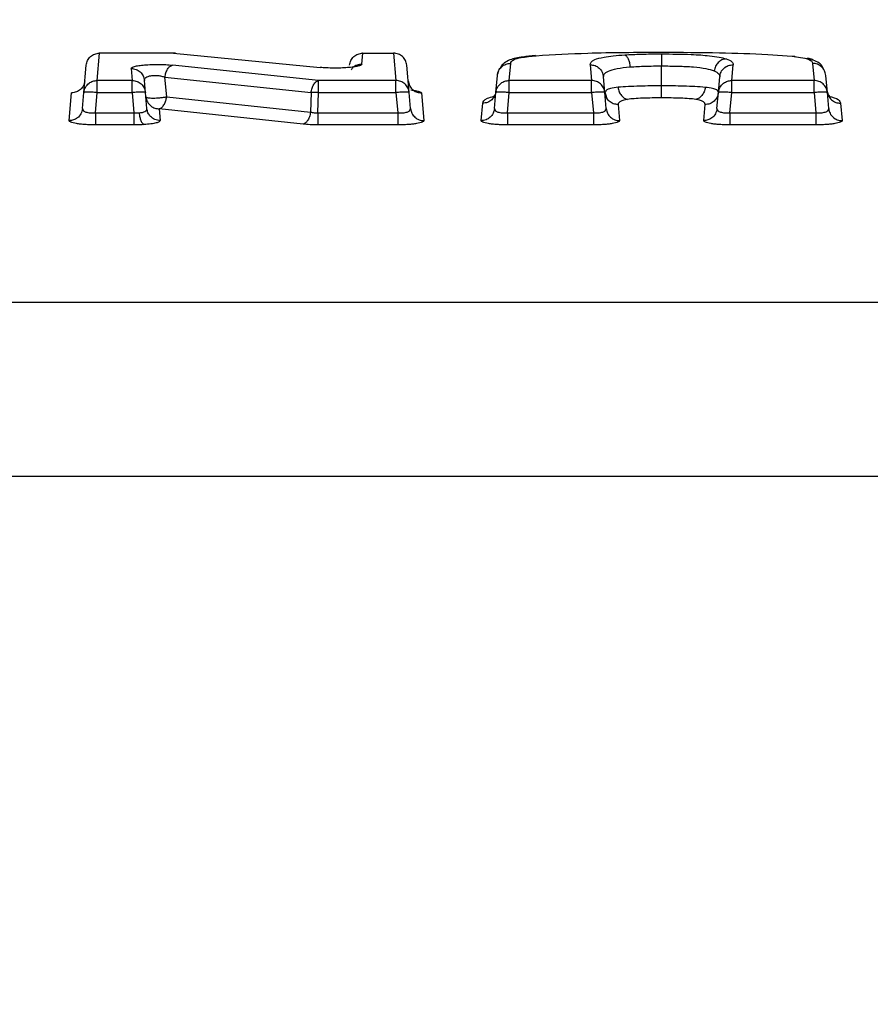
# Model space of a CAD drawing. Units: inches. Extents: x 0.4 to 10.6, y 0.4 to 8.1.
# Drawn here: x 3.8 to 3.9, y 3.1 to 3.1 of the extents above; entities that cross this region are included whole.
import ezdxf

# ---------------------------------------------------------------- set-up
doc = ezdxf.new("R2010")
doc.units = ezdxf.units.IN
doc.header["$MEASUREMENT"] = 0
doc.styles.add('SLDTEXTSTYLE0', font='TXT', dxfattribs={"width": 0.75})
doc.dimstyles.new('SLDDIMSTYLE0', dxfattribs={"dimtxt": 0.125, "dimasz": 0.13, "dimexe": 0, "dimexo": 0.0625, "dimgap": 0.03125, "dimtad": 0, "dimtih": 1, "dimtoh": 1, "dimdec": 1, "dimlfac": 25, "dimrnd": 1e-09, "dimzin": 12, "dimdsep": 46, "dimtxsty": 'SLDTEXTSTYLE0', "dimsah": 1, "dimcen": 0.09, "dimadec": 0, "dimazin": 3, "dimtfac": 1, "dimtdec": 1, "dimtmove": 0, "dimatfit": 0, "dimfxl": 0, "dimfrac": 2, "dimtolj": 1, "dimtzin": 12, "dimarcsym": 0})
doc.dimstyles.new('SLDDIMSTYLE1', dxfattribs={"dimtxt": 0.125, "dimasz": 0.13, "dimexe": 0, "dimexo": 0.0625, "dimgap": 0.03125, "dimtad": 0, "dimtih": 1, "dimtoh": 1, "dimdec": 1, "dimlfac": 25, "dimrnd": 1e-09, "dimzin": 12, "dimdsep": 46, "dimtxsty": 'SLDTEXTSTYLE0', "dimsah": 1, "dimcen": 0.09, "dimadec": 0, "dimazin": 3, "dimtfac": 1, "dimtdec": 1, "dimtofl": 0, "dimtmove": 0, "dimatfit": 3, "dimfxl": 0, "dimfrac": 2, "dimtolj": 1, "dimtzin": 12, "dimarcsym": 0})

# ---------------------------------------------------------------- blocks, each defined once
blk = doc.blocks.new('_D_9')
at = {"color": 7, "linetype": 'Continuous', "lineweight": 18}
for p, q in [((3.143707500931125, 3.425218379990588), (3.143707500931125, 2.195457708569472)), ((3.696977579671282, 2.463166568966953), (3.696977579671282, 2.195457708569472)), ((3.143707500931125, 2.320457708569472), (2.893707500931125, 2.320457708569472)), ((3.696977579671282, 2.320457708569472), (3.946977579671282, 2.320457708569472))]:
    blk.add_line(p, q, dxfattribs=at)
for points in [[(3.143707500931125, 2.320457708569472), (3.013707500931125, 2.340457708569472), (3.013707500931125, 2.300457708569472)], [(3.696977579671282, 2.320457708569472), (3.826977579671282, 2.300457708569472), (3.826977579671282, 2.340457708569472)]]:
    blk.add_solid(points, dxfattribs=at)
at = {"color": 7, "linetype": 'Continuous', "lineweight": 18, "insert": (3.25871059082061, 2.382372436807643), "char_height": 0.125, "attachment_point": 1, "style": 'SLDTEXTSTYLE0'}
blk.add_mtext('13.8', dxfattribs=at)
blk = doc.blocks.new('_D_10')
at = {"color": 7, "linetype": 'Continuous', "lineweight": 18}
for p, q in [((3.490546146600413, 3.714293183140179), (4.770332076934702, 3.714293183140179)), ((4.645332076934702, 3.714293183140179), (4.645332076934702, 3.264263589666664)), ((4.645332076934702, 2.615796490226795), (4.645332076934702, 3.065826083700332)), ((3.967450020616164, 2.615796490226795), (4.770332076934702, 2.615796490226795))]:
    blk.add_line(p, q, dxfattribs=at)
for points in [[(4.645332076934702, 3.714293183140179), (4.625332076934702, 3.584293183140179), (4.665332076934702, 3.584293183140179)], [(4.645332076934702, 2.615796490226795), (4.665332076934702, 2.745796490226795), (4.625332076934702, 2.745796490226795)]]:
    blk.add_solid(points, dxfattribs=at)
at = {"color": 7, "linetype": 'Continuous', "lineweight": 18, "insert": (4.483700127454109, 3.226959564921659), "char_height": 0.125, "attachment_point": 1, "style": 'SLDTEXTSTYLE0'}
blk.add_mtext('27.5', dxfattribs=at)

msp = doc.modelspace()

# ---------------------------------------------------------------- linework, layer by layer
at = {"color": 7, "linetype": 'Continuous', "lineweight": 25}
for p, q in [((3.820286272159472, 3.128125708714685), (3.820427424085456, 3.129740521858291)), ((3.824784078185625, 3.129748453256844), (3.82042544924003, 3.129748453259356)), ((3.824782103362621, 3.129740521843059), (3.820427424085456, 3.129740521858291)), ((3.824782103362621, 3.129740521843059), (3.833435164992542, 3.128899039634745)), ((3.824900559169695, 3.129736594656673), (3.824880349568971, 3.129739650763435)), ((3.835897358001991, 3.129088397265308), (3.835954360768921, 3.129740522575152)), ((3.835954360665438, 3.129740522989093), (3.837760277907504, 3.129740522988052)), ((3.837760277907504, 3.12974052183557), (3.837901429831913, 3.12812570871189)), ((3.859839850967346, 3.129669217542323), (3.861265763203567, 3.129559573406095)), ((3.861265763203567, 3.129559573406095), (3.86201082385396, 3.12944741442377)), ((3.86201082385396, 3.12944741442377), (3.862155048902779, 3.129409396589795)), ((3.862010823851773, 3.129447414324336), (3.862172672236441, 3.129420098487865)), ((3.819501866884322, 3.127416304307072), (3.819643018806678, 3.129029678162232)), ((3.833338704474433, 3.128125708706968), (3.824724920765771, 3.129033243123517)), ((3.838685835111032, 3.127416304297696), (3.838544683188814, 3.129029678151293)), ((3.844582159669708, 3.128125708700322), (3.844670767183094, 3.129139400716969)), ((3.849357559649236, 3.129059431237564), (3.849439176979944, 3.128125708702304)), ((3.853570138398454, 3.127810445546482), (3.853570138398842, 3.128984689831522)), ((3.857701099813015, 3.128125708692567), (3.857782716838212, 3.12905942778702)), ((3.862469482498054, 3.12913896385361), (3.862558117134275, 3.128125708694682)), ((3.822290818485456, 3.128834309149926), (3.822352757805141, 3.128125707949956)), ((3.824384724293144, 3.12716695090399), (3.824283580552983, 3.128323029606353)), ((3.824283580552983, 3.128323029606353), (3.832897363935603, 3.127416300966992)), ((3.843797754384642, 3.127416304193727), (3.84388636190046, 3.128429092733947)), ((3.843926371368377, 3.12857104526105), (3.843896298420646, 3.12850043768383)), ((3.850223582258458, 3.127416304286619), (3.850141965239245, 3.128349191085016)), ((3.856916694528829, 3.127416304185777), (3.85699831048592, 3.128349178844078)), ((3.86334252242031, 3.127416304182651), (3.8632539525406, 3.128428662540184)), ((3.822352757741029, 3.128125707842759), (3.820286272159472, 3.128125707843981)), ((3.823137163016134, 3.127416304302384), (3.82307522374735, 3.12812427338418)), ((3.837901429835516, 3.128125708604706), (3.833338704474433, 3.128125708607405)), ((3.838625272633577, 3.128108536597467), (3.838667631968685, 3.127970171429589)), ((3.849439176983548, 3.128125708594768), (3.844582159669708, 3.128125708597641)), ((3.862558117136304, 3.128125708587146), (3.857701099813015, 3.128125708590018)), ((3.818634604494905, 3.125759867101037), (3.818778024038212, 3.127397696885926)), ((3.819419009763313, 3.126469243080278), (3.819501866884322, 3.127416304307072)), ((3.820181587923251, 3.126219758012621), (3.820286272160088, 3.127416304314943)), ((3.820286272159472, 3.127416304314996), (3.822352757740987, 3.127416304314996)), ((3.822352757740987, 3.127416304314996), (3.822457441978369, 3.126219758012619)), ((3.823220020118404, 3.126469243289777), (3.823137163016134, 3.127416304302384)), ((3.824384724293144, 3.12716695090399), (3.832866291064792, 3.126263210111865)), ((3.832897363935603, 3.127416300966992), (3.832866291064792, 3.126263210111865)), ((3.83330646058901, 3.126219758012629), (3.833338704473555, 3.127416304313401)), ((3.833338704472858, 3.12741630431342), (3.837901429834786, 3.12741630431342)), ((3.837901429834786, 3.12741630431342), (3.838006114071283, 3.126219758012619)), ((3.838768692202885, 3.126469243404169), (3.838685835111034, 3.12741630429768)), ((3.839409677956322, 3.127397696884814), (3.839553097472858, 3.125759867310666)), ((3.843714897273561, 3.126469243080416), (3.843797754384642, 3.127416304193727)), ((3.844477475433488, 3.126219758012621), (3.844582159669082, 3.12741630430074)), ((3.844582159668133, 3.127416304300821), (3.84943917698337, 3.127416304300821)), ((3.84943917698337, 3.127416304300821), (3.849543861219314, 3.126219758012619)), ((3.850306439349341, 3.126469243404175), (3.850223582258459, 3.127416304286612)), ((3.850226529859582, 3.127463080482447), (3.850311961922332, 3.127119161818189)), ((3.856833837418431, 3.126469243080278), (3.856916694528829, 3.127416304185777)), ((3.856902126178815, 3.127319285458745), (3.856917771276318, 3.127439357260415)), ((3.857596415576795, 3.126219758012618), (3.857701099811705, 3.127416304292914)), ((3.85770109981144, 3.127416304292938), (3.862558117136126, 3.127416304292938)), ((3.862558117136126, 3.127416304292938), (3.86266280137207, 3.126219758012619)), ((3.863425379502097, 3.126469243404175), (3.86334252242031, 3.127416304182654)), ((3.842930492016165, 3.125759867101004), (3.843020429447661, 3.126786060257692)), ((3.851008023197267, 3.126705675259604), (3.851090844620889, 3.125759867310681)), ((3.856049432157898, 3.125759867101003), (3.856132253603566, 3.126705675295491)), ((3.864119847357897, 3.12678606025767), (3.864209784768921, 3.125759867310652)), ((3.820181587923251, 3.126219758012612), (3.822457441978369, 3.126219758012612)), ((3.823943383833487, 3.126456952442073), (3.824004425383094, 3.125759867310681)), ((3.832424950590968, 3.125554018386554), (3.823943383833487, 3.126456952442073)), ((3.833306460589393, 3.126219758012612), (3.838006114071283, 3.126219758012612)), ((3.844477475433488, 3.126219758012612), (3.849543861219314, 3.126219758012612)), ((3.857596415576795, 3.126219758012612), (3.86266280137207, 3.126219758012612)), ((3.822457441978369, 3.125510605292671), (3.820181587923251, 3.125510605292671)), ((3.838006114071283, 3.125510605292672), (3.833306460589393, 3.125510605292672)), ((3.849543861219314, 3.125510605292673), (3.844477475433488, 3.125510605292672)), ((3.86266280137207, 3.125510605292674), (3.857596415576795, 3.125510605292674)), ((3.593753346411283, 3.11505060386153), (3.989364149302779, 3.115050603861558)), ((3.59509613811837, 3.10478546134815), (3.988021357595693, 3.104785461348152))]:
    msp.add_line(p, q, dxfattribs=at)
at = {"color": 1, "linetype": 'Continuous', "lineweight": 25}
for p, q in [((3.846078439227214, 3.129580388405006), (3.846180005152396, 3.129590888064729)), ((3.862155062784669, 3.129409397456717), (3.862389279149679, 3.129375079432307))]:
    msp.add_line(p, q, dxfattribs=at)
at = {"color": 7, "linetype": 'Continuous', "lineweight": 25}
msp.add_arc((3.833118034249702, 3.119744837732752), 0.007674639720906973, 88.35233760105312, 91.64766239848916, dxfattribs=at)
for points, knots in [([(3.81964301881459, 3.129029678256717), (3.819661924015189, 3.12912491098592), (3.819699735776226, 3.129315383294346), (3.81988419922835, 3.129548408845134), (3.820134930546277, 3.129709777686352), (3.820329927606636, 3.12973027388868), (3.820427424016168, 3.129740521766942)], [0, 0, 0, 0, 0.2499874594450451, 0.4999929003090517, 0.7500018878676254, 1, 1, 1, 1]), ([(3.820427424035096, 3.129742700138021), (3.820421753968675, 3.12974446111388), (3.820410604935574, 3.129747923714966), (3.820406247502453, 3.129748626067749), (3.820410653554041, 3.129746469513338), (3.82042187328485, 3.129742490369328), (3.820427424017711, 3.12974052176903)], [0, 0, 0, 0, 0.2614303868622049, 0.5140497165633425, 0.7595860139052741, 1, 1, 1, 1]), ([(3.82485806719788, 3.129743020315653), (3.824850286494492, 3.129744407845363), (3.824820239711291, 3.129749766076143), (3.824798335456308, 3.129744456449666), (3.824782103372947, 3.129740521766671)], [0, 0, 0, 0, 0.2589529579761707, 1, 1, 1, 1]), ([(3.835169955492169, 3.129029679385273), (3.835188860683994, 3.129124907133774), (3.835226672157059, 3.129315368118284), (3.835411138390521, 3.129548383266795), (3.835661869734105, 3.129709752783588), (3.835856865634293, 3.12973026645219), (3.835954360775321, 3.129740522990976)], [0, 0, 0, 0, 0.2499927969783568, 0.4999999998141199, 0.7500072027938144, 0.9999999999999999, 0.9999999999999999, 0.9999999999999999, 0.9999999999999999]), ([(3.835954360674182, 3.129742700125549), (3.835948690609536, 3.129744461102027), (3.835937541579876, 3.129747923704345), (3.835933184150202, 3.129748626060232), (3.835937590203989, 3.129746469509476), (3.835948809934928, 3.129742490368311), (3.835954360667897, 3.129740521769405)], [0, 0, 0, 0, 0.2614303825745912, 0.5140497103798429, 0.7595860089299906, 1, 1, 1, 1]), ([(3.838544683189931, 3.129029678153931), (3.838525777998376, 3.129124905902316), (3.838487966525861, 3.129315366886541), (3.838303500293025, 3.129548382034678), (3.838052768950162, 3.129709751551475), (3.837857773050311, 3.129730265219862), (3.837760277909383, 3.129740521758548)], [0, 0, 0, 0, 0.2499927972082499, 0.5000000001367305, 0.7500072027772089, 0.9999999999999999, 0.9999999999999999, 0.9999999999999999, 0.9999999999999999]), ([(3.84612354531333, 3.129597125101431), (3.845870885447396, 3.129570539437434), (3.845299371227354, 3.129510402917663), (3.844685168362481, 3.129393017499013), (3.844313354198195, 3.129182743687909), (3.844093896310435, 3.12898798087136), (3.844053548381162, 3.12887519069085), (3.844041149061599, 3.128840529147691)], [0, 0, 0, 0, 0.2660062388821084, 0.6017035890468496, 0.8033623972133972, 0.9395713108636092, 1, 1, 1, 1]), ([(3.844670767183094, 3.129139400716969), (3.844688052929194, 3.129217635893581), (3.844714938411459, 3.129339319414855), (3.845301700022155, 3.129498683983), (3.845860846151008, 3.129557383104762), (3.846180006740574, 3.129590888561282)], [0, 0, 0, 0, 0.4359327337174975, 0.6780304253724024, 1, 1, 1, 1]), ([(3.846180006740574, 3.129590888561282), (3.847179741706202, 3.129649578677159), (3.849537537507294, 3.129787994670936), (3.852097542519345, 3.129791460900646), (3.853572073326401, 3.129793457405524)], [0, 0, 0, 0, 0.4240125311806379, 1, 1, 1, 1]), ([(3.849357559649236, 3.129059431237564), (3.849384197409971, 3.129162243699207), (3.849425584744709, 3.129321984369887), (3.850062293586789, 3.129495251920277), (3.850702519199523, 3.129588416530529), (3.851163355580058, 3.129622700615441), (3.851396776942149, 3.129640066079923)], [0, 0, 0, 0, 0.4348333694284408, 0.6756046198631896, 0.8356882948356865, 1, 1, 1, 1]), ([(3.851396776942149, 3.129640066079923), (3.851712983929602, 3.129655969069488), (3.852414945215026, 3.129691272789647), (3.85316045866933, 3.129693996515743), (3.8535701465327, 3.129695493306335)], [0, 0, 0, 0, 0.4504621465860293, 0.9999999999999999, 0.9999999999999999, 0.9999999999999999, 0.9999999999999999]), ([(3.85139677694202, 3.129640064729782), (3.851432774434278, 3.129619864895696), (3.851504770788944, 3.12957946445867), (3.851599898860843, 3.12941378473571), (3.851674575336169, 3.129192450750504), (3.851697101159288, 3.129017418452899), (3.851708363797965, 3.128929904424484)], [0, 0, 0, 0, 0.2499959897069826, 0.5000014948698555, 0.7500068045492434, 1, 1, 1, 1]), ([(3.85357014653585, 3.129695493214198), (3.853570145601137, 3.129674507885782), (3.853570143731681, 3.129632536523229), (3.853570141255943, 3.129466363090229), (3.853570139303044, 3.129245689032242), (3.853570138700239, 3.129071688590945), (3.853570138398842, 3.128984689833096)], [0, 0, 0, 0, 0.2499957962727459, 0.4999999997294206, 0.7500042032966432, 1, 1, 1, 1]), ([(3.8535701465327, 3.129695493306335), (3.85416236849552, 3.129691212736291), (3.855157164386736, 3.129684022368897), (3.856307678988639, 3.129603863835041), (3.856995790425284, 3.129510242937759), (3.857249129946292, 3.129441602274359), (3.857377267483881, 3.129406884258191)], [0, 0, 0, 0, 0.3853996397513039, 0.6473822353272446, 0.8216481506900611, 1, 1, 1, 1]), ([(3.853572073326401, 3.129793457405524), (3.854716301655658, 3.129790878239119), (3.856843349478911, 3.129786083732508), (3.858892858772442, 3.129706151069765), (3.859839850967346, 3.129669217542323)], [0, 0, 0, 0, 0.5379419854824428, 1, 1, 1, 1]), ([(3.862391642973729, 3.129381272248365), (3.862367950914027, 3.129388441760035), (3.862332748340981, 3.129399094496077), (3.862287224642461, 3.129411358714118), (3.862236255810493, 3.129424413441945), (3.862200862004333, 3.129432449933237), (3.862175974745716, 3.129438100815662)], [0, 0, 0, 0, 0.3523869768799677, 0.5235901162801746, 0.6650109928793329, 0.9999999999999999, 0.9999999999999999, 0.9999999999999999, 0.9999999999999999]), ([(3.822290818485456, 3.128834309149926), (3.822299948291348, 3.128855901868819), (3.822317819052737, 3.128898167644418), (3.822476540633404, 3.128957958763346), (3.822727838986752, 3.129009701900446), (3.823075974993791, 3.129048874000619), (3.823483104833079, 3.129073078230362), (3.823918252548117, 3.129077793398663), (3.824350376924428, 3.129065903671115), (3.824598984332383, 3.129044224889663), (3.824724920765771, 3.129033243123517)], [0, 0, 0, 0, 0.1262961871880763, 0.2472132542909878, 0.3728794251099902, 0.4978961962254045, 0.6239868478405458, 0.7498917580701099, 0.8733032928963887, 0.9999999999999999, 0.9999999999999999, 0.9999999999999999, 0.9999999999999999]), ([(3.824283580553173, 3.128323029606324), (3.824299162726991, 3.128411050364766), (3.824330327643918, 3.128587095097464), (3.82443597928967, 3.128809232373375), (3.824571166083875, 3.128974656084516), (3.824673670545277, 3.129013714207212), (3.824724921839787, 3.129033242911835)], [0, 0, 0, 0, 0.2499954332564484, 0.5000000000206173, 0.7500045665995831, 1, 1, 1, 1]), ([(3.835897358001991, 3.129088397265308), (3.835884968498856, 3.129067622089367), (3.835860194029387, 3.129026079344963), (3.835677627211319, 3.128968585976446), (3.835409695717678, 3.12891940956185), (3.835057740637592, 3.12888327978219), (3.83465579802456, 3.128861285862049), (3.834229964254929, 3.128856981865643), (3.833805543506842, 3.128867813296075), (3.833558773702373, 3.12888861827582), (3.833435164992542, 3.128899039634745)], [0, 0, 0, 0, 0.125093668231833, 0.2501415295280777, 0.3749477808735991, 0.5001123521778487, 0.6249420339232566, 0.7499839522159758, 0.8747652243348117, 1, 1, 1, 1]), ([(3.843886361899472, 3.12842909273748), (3.843905262456051, 3.128524257692249), (3.843943064658545, 3.128714593086618), (3.844127529026727, 3.128947442646099), (3.844378265900754, 3.129108683846729), (3.84457326863094, 3.129129161895755), (3.844670767186524, 3.12913940062523)], [0, 0, 0, 0, 0.2499927958345199, 0.4999999999993291, 0.7500072037676665, 1, 1, 1, 1]), ([(3.84935755965396, 3.129059431135457), (3.84945505840315, 3.129049194420372), (3.849650061521063, 3.129028720400189), (3.849900798707377, 3.128867496137152), (3.850085262966754, 3.128634669068796), (3.850123064636291, 3.128444350964915), (3.850141964926401, 3.128349194655143)], [0, 0, 0, 0, 0.2499927956424853, 0.500000000112632, 0.7500072042236142, 1, 1, 1, 1]), ([(3.850141964926401, 3.128349194655143), (3.850147564382406, 3.128404461684667), (3.850158521505424, 3.128512609269126), (3.850388385779292, 3.128680468710895), (3.850888470471805, 3.128842046617702), (3.851435323295016, 3.128900646229469), (3.851708354632906, 3.128929903700075)], [0, 0, 0, 0, 0.2653528212684909, 0.5192474952338011, 0.7599710671710393, 1, 1, 1, 1]), ([(3.851708363694831, 3.128929904417991), (3.852003278996893, 3.128947252511795), (3.852606605272235, 3.128982742568585), (3.853244206568412, 3.128984031135983), (3.853570138397267, 3.12898468983152)], [0, 0, 0, 0, 0.488815611245885, 1, 1, 1, 1]), ([(3.853570138398842, 3.128984689833096), (3.85389629862342, 3.128983138065831), (3.854534155293504, 3.128980103345392), (3.855442313452778, 3.128939426977137), (3.856227810767053, 3.128844376591137), (3.856520521301127, 3.128746191772926), (3.856666872654921, 3.128697100676452)], [0, 0, 0, 0, 0.264888395761427, 0.5180301500044986, 0.7590215184502149, 1, 1, 1, 1]), ([(3.857377267483909, 3.129406886130868), (3.857292067066918, 3.129391827248081), (3.857121664621627, 3.129361709197712), (3.85689961096954, 3.129198376927687), (3.856730896447752, 3.128971281034455), (3.856688213387776, 3.128788491852622), (3.856666872655142, 3.128697100676355)], [0, 0, 0, 0, 0.2500060729862275, 0.5000168740834536, 0.7500177771310412, 1, 1, 1, 1]), ([(3.856998310485456, 3.128349178844119), (3.85701720932164, 3.128444337427277), (3.857055008075797, 3.128634660040561), (3.857239472070841, 3.128867491970363), (3.857490211374181, 3.129028718489016), (3.857685216901008, 3.129049191492593), (3.857782716838212, 3.129059427697667)], [0, 0, 0, 0, 0.2499929353962473, 0.5000001806223976, 0.7500073367940117, 0.9999999999999999, 0.9999999999999999, 0.9999999999999999, 0.9999999999999999]), ([(3.857377267483881, 3.129406884258191), (3.85751077743332, 3.129350037275028), (3.857773590437315, 3.1292381345556), (3.857779707342714, 3.12911835761288), (3.857782716838212, 3.12905942778702)], [0, 0, 0, 0, 0.5080035896583371, 1, 1, 1, 1]), ([(3.862155048902779, 3.129409396589795), (3.86225123818572, 3.129366474045052), (3.862447101795819, 3.129279073824249), (3.86246193429136, 3.129186217912366), (3.862469482498054, 3.12913896385361)], [0, 0, 0, 0, 0.4911033902228891, 0.9999999999999999, 0.9999999999999999, 0.9999999999999999, 0.9999999999999999]), ([(3.863130777012228, 3.128765115536846), (3.863099233566536, 3.128843016363911), (3.863032762494749, 3.129007175711578), (3.862793988179033, 3.129215073765639), (3.862536741014674, 3.129322016970632), (3.862403561468786, 3.12937738258569)], [0, 0, 0, 0, 0.3034076922282898, 0.6393668810677038, 1, 1, 1, 1]), ([(3.863253882217767, 3.128428656423349), (3.863235024627736, 3.128523856398451), (3.863197308358744, 3.12871426184597), (3.8630128625413, 3.128947163482271), (3.862762076359533, 3.12910838294724), (3.86256701191107, 3.129128770347141), (3.862469482502779, 3.12913896375278)], [0, 0, 0, 0, 0.2499927820990396, 0.5000000000121884, 0.7500072179799868, 1, 1, 1, 1]), ([(3.822290818490181, 3.128834309044119), (3.822388318789893, 3.128824079366479), (3.822583325009496, 3.128803619421535), (3.822834064708837, 3.128642443349824), (3.823018528125054, 3.128409677815006), (3.823056325589324, 3.128219406139864), (3.823075223776794, 3.128124273044119)], [0, 0, 0, 0, 0.2499927948582972, 0.4999999999728265, 0.7500072050164157, 1, 1, 1, 1]), ([(3.823075223747838, 3.128124273384223), (3.823078054311518, 3.128158225856644), (3.823083203073193, 3.128219985000246), (3.82315956389869, 3.128304938252045), (3.823279336036106, 3.128370558653359), (3.823450900640322, 3.128416628481679), (3.823654049565517, 3.128435310512891), (3.8238721644232, 3.128425225794341), (3.824092084206937, 3.12838763491923), (3.824217425347972, 3.12834534845374), (3.824283580553177, 3.128323029606323)], [0, 0, 0, 0, 0.1434751023757723, 0.2609795051527061, 0.3904108670155967, 0.5089395270691318, 0.629266179127986, 0.7477630761092365, 0.8668690477668118, 1, 1, 1, 1]), ([(3.856666872655142, 3.128697100676355), (3.856774353495386, 3.128638944959264), (3.856994485720881, 3.128519835847358), (3.856997015755146, 3.128406948359194), (3.856998310485456, 3.128349178844119)], [0, 0, 0, 0, 0.4882558198951806, 1, 1, 1, 1]), ([(3.819562429360586, 3.128108536580688), (3.819543524230077, 3.128013309269343), (3.819505712879676, 3.1278228491593), (3.819321246674683, 3.127589835140779), (3.819070515263824, 3.127428466496552), (3.818875519275197, 3.127407953073755), (3.818778024089855, 3.127397696657858)], [0, 0, 0, 0, 0.2499927971769431, 0.4999999998689552, 0.7500072025720499, 1, 1, 1, 1]), ([(3.819536421887785, 3.12796637254085), (3.819521605001943, 3.12792319092291), (3.819504550834599, 3.127873489079597), (3.819488016792366, 3.127840955921889), (3.81948584774441, 3.127836688001299)], [0, 0, 0, 0, 0.8688132081247171, 0.9999999999999999, 0.9999999999999999, 0.9999999999999999, 0.9999999999999999]), ([(3.819501866886148, 3.127416304309163), (3.819524440558644, 3.127522628736712), (3.819569589395867, 3.127735284620372), (3.819779925183838, 3.12796558349783), (3.820028828130989, 3.128102056062339), (3.820200458902737, 3.128117824556812), (3.820286272161691, 3.128125708608639)], [0, 0, 0, 0, 0.2796520249289105, 0.5593225362184293, 0.7796667291698067, 1, 1, 1, 1]), ([(3.822352757809627, 3.128125707844209), (3.822450262107363, 3.128115499137631), (3.822645276324824, 3.128095081135854), (3.822896022497968, 3.12793405636434), (3.823080483726324, 3.127701486127506), (3.823118270328675, 3.127511362579092), (3.823137163085244, 3.127416303545075)], [0, 0, 0, 0, 0.2499927925522429, 0.4999999994069362, 0.7500072060428644, 1, 1, 1, 1]), ([(3.832897363935398, 3.127416300965379), (3.832913153254898, 3.127503932561572), (3.832944732458137, 3.127679198885508), (3.833050456337276, 3.127900644278811), (3.833185397021943, 3.128066041091811), (3.833287602810588, 3.128105819643455), (3.833338704791826, 3.128125708563905)], [0, 0, 0, 0, 0.249995533190067, 0.5000000000773297, 0.7500044669277317, 1, 1, 1, 1]), ([(3.838685835110653, 3.127416304292938), (3.838666942354593, 3.127511363326507), (3.838629155753165, 3.127701486874509), (3.838444694526002, 3.127934057110124), (3.838193948352753, 3.128095081879607), (3.837998934134822, 3.128115499879963), (3.837901429836637, 3.128125708585851)], [0, 0, 0, 0, 0.2499927926962148, 0.4999999993463997, 0.7500072062767078, 1, 1, 1, 1]), ([(3.843797754378514, 3.127416304133262), (3.843820328036318, 3.127522628577935), (3.843865476844228, 3.127735284496193), (3.844075812634094, 3.127965583427747), (3.844324715605269, 3.128102056024718), (3.844496346398238, 3.128117824523543), (3.844582159667825, 3.128125708577548)], [0, 0, 0, 0, 0.2796520245992201, 0.5593225364773954, 0.7796667292392115, 1, 1, 1, 1]), ([(3.850223582258685, 3.127416304286639), (3.850204689502463, 3.127511363320209), (3.850166902900717, 3.12770148686818), (3.849982441673657, 3.127934057103594), (3.849731695500643, 3.128095081873199), (3.849536681282819, 3.128115499872575), (3.849439176984669, 3.128125708577977)], [0, 0, 0, 0, 0.2499927929439237, 0.4999999997540199, 0.7500072064311922, 1, 1, 1, 1]), ([(3.853570138397267, 3.127810445548056), (3.853135418695776, 3.127807733413646), (3.852463938023573, 3.127803544172095), (3.851573046247476, 3.127769791750282), (3.851194587800452, 3.127739923661385), (3.850998992568275, 3.12772448720904)], [0, 0, 0, 0, 0.4701063249621641, 0.7261398782012789, 1, 1, 1, 1]), ([(3.850998992568275, 3.12772448720904), (3.851017827525939, 3.127635363925832), (3.851055502305468, 3.127457094342985), (3.851189309277109, 3.127233343321633), (3.851362062677687, 3.127068599252086), (3.851493557636207, 3.127032451005059), (3.851559309038212, 3.127014375803174)], [0, 0, 0, 0, 0.2499135134546021, 0.4998915680406618, 0.7499308648290076, 1, 1, 1, 1]), ([(3.853570018842936, 3.127099872130733), (3.853570032563076, 3.127120987530294), (3.853570060003813, 3.127163219033711), (3.853570096354424, 3.12732939541299), (3.85357012505263, 3.127549840921683), (3.853570133949104, 3.127723578305078), (3.853570138397267, 3.127810445548056)], [0, 0, 0, 0, 0.2499958307379869, 0.4999999999536075, 0.7500041692574885, 1, 1, 1, 1]), ([(3.856143502030107, 3.127724264932491), (3.85594792643226, 3.127739747957634), (3.855569405683946, 3.127769714100281), (3.854677636581521, 3.12780352776489), (3.854005327538561, 3.127807727217951), (3.853570138397267, 3.127810445545766)], [0, 0, 0, 0, 0.2738071509304325, 0.5299315906739454, 1, 1, 1, 1]), ([(3.856143512868878, 3.127724263885361), (3.856124660124726, 3.127635132689643), (3.856086949710288, 3.127456847008643), (3.855952974524563, 3.127233082897201), (3.855779994179403, 3.127068341095813), (3.855648323652502, 3.127032211038357), (3.855582484444442, 3.127014144927239)], [0, 0, 0, 0, 0.2499125930187003, 0.4998904870283604, 0.7499302611434902, 1, 1, 1, 1]), ([(3.856916659964214, 3.127415909113514), (3.856904065005451, 3.127474599258347), (3.856884636566144, 3.127565132140453), (3.856610662044238, 3.127667047474093), (3.856302931085692, 3.127704738348407), (3.856143512868778, 3.127724263884627)], [0, 0, 0, 0, 0.4704245080799193, 0.7256565246379039, 1, 1, 1, 1]), ([(3.856916694526007, 3.1274163041284), (3.856939268183175, 3.127522628573064), (3.856984416989877, 3.1277352844916), (3.857194752780804, 3.127965583422313), (3.857443655751238, 3.128102056019933), (3.857615286543908, 3.128117824518458), (3.857701099813091, 3.128125708572289)], [0, 0, 0, 0, 0.2796520243652957, 0.5593225367887836, 0.7796667300485689, 1, 1, 1, 1]), ([(3.86334252241144, 3.127416304278764), (3.86332362965538, 3.127511363312335), (3.863285843053954, 3.127701486860328), (3.863101381826846, 3.127934057095862), (3.862850635653561, 3.128095081865274), (3.862655621435611, 3.128115499864687), (3.862558117137425, 3.128125708570103)], [0, 0, 0, 0, 0.2499927927862735, 0.4999999994952884, 0.7500072063716431, 1, 1, 1, 1]), ([(3.823158978571318, 3.127166951429432), (3.823181557826203, 3.12706054889376), (3.823226717828302, 3.126847736789957), (3.823437053657628, 3.126617252771938), (3.823685949723668, 3.126480654659997), (3.823857573880852, 3.126464852853944), (3.82394338383288, 3.126456952146715)], [0, 0, 0, 0, 0.2796520566033286, 0.5593225962450196, 0.7796667584788712, 1, 1, 1, 1]), ([(3.823943383766121, 3.126456951988174), (3.824000731393037, 3.12648010613584), (3.824115429026667, 3.126526415392016), (3.824251524672234, 3.126713898571597), (3.824345002166778, 3.126934583914405), (3.824371483674092, 3.127089496053351), (3.824384724220828, 3.127166950912376)], [0, 0, 0, 0, 0.2797095217922073, 0.5594306508994458, 0.7797187679591266, 1, 1, 1, 1]), ([(3.843804758275712, 3.127496358999775), (3.843785905422202, 3.12740119167746), (3.843748198625957, 3.127210851534528), (3.84356377393454, 3.126977967718331), (3.843313009445894, 3.126816716465826), (3.843117954240074, 3.12679627862255), (3.843020429447643, 3.126786059995394)], [0, 0, 0, 0, 0.2499927583801946, 0.4999999601155671, 0.7500071843786785, 1, 1, 1, 1]), ([(3.843794919828919, 3.127423166343215), (3.843780003560492, 3.127364065117045), (3.843747208378574, 3.127234124074942), (3.84357225751568, 3.127125485638854), (3.843626378840452, 3.127145302773618), (3.843629354535395, 3.127146392357954)], [0, 0, 0, 0, 0.4408481063578119, 0.9692567491799985, 1, 1, 1, 1]), ([(3.851008023197267, 3.126705674821991), (3.850910524321184, 3.126715910747148), (3.850715520949142, 3.126736383187465), (3.850464783576183, 3.126897603045731), (3.850280319459415, 3.12713042476169), (3.850242518270328, 3.127320738911812), (3.850223618219314, 3.127415893250418)], [0, 0, 0, 0, 0.2499927810794975, 0.4999999718439905, 0.7500071752324744, 1, 1, 1, 1]), ([(3.85691665886615, 3.127415896559382), (3.856897759086272, 3.127320741732712), (3.8568599584372, 3.127130426594987), (3.856675494388067, 3.126897603719269), (3.856424756598046, 3.12673638319027), (3.856229752728292, 3.126715910879371), (3.856132253603192, 3.126705675018904)], [0, 0, 0, 0, 0.2499927956869255, 0.5000000000710837, 0.7500072044524212, 1, 1, 1, 1]), ([(3.863335447639787, 3.127496352796875), (3.863354305062815, 3.127401154473484), (3.863392020997874, 3.127210752329072), (3.863576466748711, 3.126977855081019), (3.863827253130732, 3.12681663907184), (3.864022317826147, 3.126796252708079), (3.864119847357897, 3.126786059820497)], [0, 0, 0, 0, 0.2499927813050141, 0.4999999995059827, 0.750007217759612, 1, 1, 1, 1]), ([(3.863471256894226, 3.127176101780544), (3.863473298825419, 3.127175678999555), (3.863517375903346, 3.127166552859217), (3.863438676017144, 3.1272586246288), (3.863363622011294, 3.12734643104716)], [0, 0, 0, 0, 0.04632637389794872, 1, 1, 1, 1]), ([(3.863427871142149, 3.127213112104675), (3.863646886855216, 3.127144234089843), (3.864074700809052, 3.127009691341997), (3.864105040038691, 3.12685940754411), (3.864119847357897, 3.12678606025767)], [0, 0, 0, 0, 0.5119414902280909, 0.9999999999999999, 0.9999999999999999, 0.9999999999999999, 0.9999999999999999]), ([(3.851559309038212, 3.127014376312656), (3.851460164239437, 3.12699556590983), (3.851245474597927, 3.126954833580054), (3.851031672339108, 3.126849028153351), (3.851017555152678, 3.126763454666587), (3.851008023197267, 3.126705675259604)], [0, 0, 0, 0, 0.2179539595042803, 0.4719607887617425, 1, 1, 1, 1]), ([(3.853570018842936, 3.127099872566249), (3.853197282038805, 3.127097736872394), (3.852640878629922, 3.127094548812272), (3.851947307906359, 3.127061611323486), (3.851682684929681, 3.127029396102784), (3.851559309038212, 3.127014376312656)], [0, 0, 0, 0, 0.519978112856477, 0.7761980875802202, 1, 1, 1, 1]), ([(3.855582484298055, 3.127014145389416), (3.855458953335048, 3.1270292085583), (3.855194245333844, 3.127061486630372), (3.854500159644619, 3.127094570526875), (3.85394323047367, 3.127097745164938), (3.853570018842936, 3.127099872566249)], [0, 0, 0, 0, 0.22399044211313, 0.4799773334376372, 0.9999999999999999, 0.9999999999999999, 0.9999999999999999, 0.9999999999999999]), ([(3.856132253603566, 3.126705675295491), (3.856122891060689, 3.126762441322609), (3.85610886270566, 3.126847496632098), (3.855900736381349, 3.126953491245774), (3.855682931681833, 3.126995001602575), (3.855582484298055, 3.127014145389416)], [0, 0, 0, 0, 0.5195099614454686, 0.7784071353306181, 1, 1, 1, 1]), ([(3.819419009762988, 3.126469243078643), (3.81939643640781, 3.126362922327625), (3.819351288205101, 3.126150273796588), (3.819140952424251, 3.125919983589425), (3.818892049089781, 3.12578351690626), (3.818720417942093, 3.125767749979139), (3.818634604495351, 3.125759866710984)], [0, 0, 0, 0, 0.2796520224794862, 0.5593225331091045, 0.7796667280658106, 1, 1, 1, 1]), ([(3.819419009763455, 3.126469243080266), (3.81942782809451, 3.126427141624126), (3.81944389905551, 3.126350413856084), (3.819588362536861, 3.126273352138666), (3.819738592101918, 3.126235083347548), (3.819876176200261, 3.126216969705353), (3.820026146849275, 3.126210280829624), (3.820129758562225, 3.126216597996246), (3.820181587923251, 3.126219758012621)], [0, 0, 0, 0, 0.2788128965440247, 0.508122359994414, 0.6334193461977548, 0.756342145822992, 0.8781157985755564, 1, 1, 1, 1]), ([(3.822457441978369, 3.12621975801261), (3.822509298320372, 3.126216352262835), (3.82261216778934, 3.126209596142806), (3.822709061821465, 3.126215185626416), (3.822757111720164, 3.126217957459886)], [0, 0, 0, 0, 0.5040984708268552, 1, 1, 1, 1]), ([(3.822757111720164, 3.126217957459886), (3.822824962324572, 3.126226530501885), (3.822965199699601, 3.126244249738381), (3.823111250761122, 3.126301932775533), (3.823207984811248, 3.126378571598717), (3.823215791425254, 3.126437385251901), (3.823220020108293, 3.126469243404165)], [0, 0, 0, 0, 0.237476592103379, 0.490829730963488, 0.7241928858124708, 1, 1, 1, 1]), ([(3.822757112251701, 3.126217956471633), (3.82276881619267, 3.126133386592486), (3.822792224440244, 3.125964244192191), (3.822863896831599, 3.125751208989665), (3.822953669382978, 3.12559089216278), (3.823021098529255, 3.125549963819995), (3.823054812620358, 3.12552949994119)], [0, 0, 0, 0, 0.2499956885735823, 0.4999991871221589, 0.7500031679615583, 1, 1, 1, 1]), ([(3.824004425382669, 3.125759866925764), (3.823895238478709, 3.125772703476936), (3.823676857452373, 3.12579837742791), (3.823426118690952, 3.125985059670104), (3.823266573637378, 3.126217973008796), (3.823235537704999, 3.126385487916067), (3.823220020123444, 3.126469243293654)], [0, 0, 0, 0, 0.2796520227085148, 0.5593225333879954, 0.7796667281056717, 1, 1, 1, 1]), ([(3.832866291066542, 3.126263210116757), (3.832847889419534, 3.126165291904114), (3.832811085378448, 3.125969451503551), (3.832692829709003, 3.125748343338264), (3.832559773843355, 3.12560403154366), (3.832469891217256, 3.125570688974876), (3.832424950591396, 3.125554017945401)], [0, 0, 0, 0, 0.2797119428483937, 0.559435241429487, 0.7797209890172707, 1, 1, 1, 1]), ([(3.832866291064923, 3.126263210111845), (3.83293479179873, 3.126249028599047), (3.833069574284892, 3.126221124962893), (3.833228369927729, 3.126220208634081), (3.83330646058901, 3.126219758012631)], [0, 0, 0, 0, 0.5082317128738525, 1, 1, 1, 1]), ([(3.838006114071283, 3.126219758012605), (3.838057935040355, 3.126216599045537), (3.838161535114703, 3.126210283663387), (3.838311497716563, 3.126216974608033), (3.838449089112629, 3.126235088738559), (3.838599323287761, 3.126273343016585), (3.838743798918694, 3.126350402722475), (3.838759871866967, 3.126427135070821), (3.838768692202561, 3.12646924340414)], [0, 0, 0, 0, 0.1218646105321261, 0.2436307722050705, 0.3665577998029091, 0.4918700136861993, 0.7211540205049447, 1, 1, 1, 1]), ([(3.838768692214058, 3.126469243289431), (3.838787584680619, 3.126374187539389), (3.838825370702988, 3.126184070558843), (3.839009831807938, 3.125951508941508), (3.839260578319564, 3.125790490843979), (3.839455592962674, 3.125770074699497), (3.839553097473442, 3.125759866921519)], [0, 0, 0, 0, 0.2499927931809433, 0.4999999997564251, 0.7500072064844218, 1, 1, 1, 1]), ([(3.843714897230338, 3.126469242571678), (3.843696004718863, 3.126374186864203), (3.843658218606661, 3.126184069968801), (3.843473757478194, 3.125951508504156), (3.843223011012402, 3.12579049053067), (3.843027996433448, 3.125770074415378), (3.842930491954748, 3.125759866651993)], [0, 0, 0, 0, 0.2499927932723572, 0.4999999999182423, 0.7500072065400377, 1, 1, 1, 1]), ([(3.843714897273229, 3.126469243080447), (3.843723715540144, 3.126427141156674), (3.843739786573439, 3.12635041163314), (3.843884253408719, 3.126273351254176), (3.844034485738113, 3.126235083259656), (3.844172068783988, 3.12621697018061), (3.844322037240569, 3.12621028135883), (3.844425647104552, 3.126216598177058), (3.844477475433488, 3.126219758012621)], [0, 0, 0, 0, 0.2788133997608854, 0.5081292587392584, 0.6334251058762039, 0.7563464365564467, 0.8781181969816126, 0.9999999999999999, 0.9999999999999999, 0.9999999999999999, 0.9999999999999999]), ([(3.849543861219314, 3.126219758012611), (3.849595682190696, 3.126216599045515), (3.849699282270469, 3.12621028366326), (3.849849244880645, 3.126216974610031), (3.849986836284728, 3.126235088744036), (3.850137070454598, 3.126273343024181), (3.850281546069658, 3.126350402728912), (3.850297619015233, 3.126427135072951), (3.850306439349403, 3.12646924340418)], [0, 0, 0, 0, 0.1218646159808699, 0.2436307849951067, 0.3665578220465973, 0.4918700476502802, 0.7211540373321487, 1, 1, 1, 1]), ([(3.850306439362044, 3.126469243290405), (3.850325331828488, 3.126374187540483), (3.850363117850656, 3.126184070560016), (3.850547578955782, 3.125951508942842), (3.85079832546706, 3.125790490845306), (3.850993340109873, 3.125770074700306), (3.851090844620315, 3.125759866922087)], [0, 0, 0, 0, 0.2499927930239828, 0.4999999998615872, 0.750007206991345, 1, 1, 1, 1]), ([(3.856833837418169, 3.126469243078496), (3.856811264062915, 3.126362922328205), (3.856766115860084, 3.126150273798768), (3.856555780082149, 3.125919983592173), (3.856306876750496, 3.125783516908375), (3.856135245604297, 3.125767749979323), (3.856049432158311, 3.125759866710205)], [0, 0, 0, 0, 0.2796520227489725, 0.5593225332678408, 0.7796667281787963, 0.9999999999999999, 0.9999999999999999, 0.9999999999999999, 0.9999999999999999]), ([(3.856833837417041, 3.1264692430804), (3.8568426556838, 3.126427141156827), (3.856858726716804, 3.126350411633696), (3.857003193550459, 3.126273351254918), (3.857153425879325, 3.126235083260233), (3.857291008925962, 3.12621697018084), (3.857440977383262, 3.126210281358835), (3.857544587247689, 3.126216598177059), (3.857596415576795, 3.126219758012618)], [0, 0, 0, 0, 0.2788133980703467, 0.5081292554066452, 0.6334251037838958, 0.7563464354239247, 0.8781181965396305, 1, 1, 1, 1]), ([(3.86266280137207, 3.126219758012611), (3.86271462234388, 3.126216599045506), (3.86281822242445, 3.126210283663234), (3.862968185035605, 3.126216974610059), (3.863105776440258, 3.126235088744207), (3.863256010609225, 3.126273343024307), (3.863400486222721, 3.126350402729188), (3.863416559168081, 3.126427135072964), (3.86342537950216, 3.126469243404181)], [0, 0, 0, 0, 0.1218646169592617, 0.2436307868229245, 0.3665578246073813, 0.4918700508425374, 0.7211540382174737, 1, 1, 1, 1]), ([(3.863425379509493, 3.126469243285352), (3.863444271976093, 3.126374187535377), (3.86348205799856, 3.126184070554867), (3.863666519103631, 3.125951508937587), (3.863917265615195, 3.125790490840101), (3.864112280258181, 3.125770074695508), (3.864209784768796, 3.125759866917482)], [0, 0, 0, 0, 0.2499927931108017, 0.4999999998746238, 0.7500072067749504, 1, 1, 1, 1]), ([(3.820181587923251, 3.125510605292671), (3.820077365398545, 3.125511536399539), (3.819869070496244, 3.125513397271888), (3.819570399939138, 3.125528777547443), (3.819296054531658, 3.125552404803428), (3.818984035351297, 3.125594852182399), (3.818692484964373, 3.125664418035171), (3.81865386050342, 3.125728112555126), (3.818634604494905, 3.125759867101037)], [0, 0, 0, 0, 0.1260125445615583, 0.2518435504447994, 0.3772559958961946, 0.50339978349074, 0.7524227455360988, 0.9999999999999999, 0.9999999999999999, 0.9999999999999999, 0.9999999999999999]), ([(3.823054810762622, 3.125529501159643), (3.822958430697608, 3.125523990654894), (3.822765482067684, 3.125512958867962), (3.822560188861424, 3.125511390328559), (3.822457441978369, 3.125510605292671)], [0, 0, 0, 0, 0.4995115282865922, 1, 1, 1, 1]), ([(3.824004425383094, 3.125759867310682), (3.823993987001942, 3.125735925094541), (3.823973066459042, 3.125687940243956), (3.823775429211252, 3.125621274336478), (3.823471666203711, 3.125564187762215), (3.82319392928946, 3.125541077232726), (3.823054810762622, 3.125529501159643)], [0, 0, 0, 0, 0.2484100155984272, 0.4978619110398941, 0.7484788387087733, 1, 1, 1, 1]), ([(3.833306460589393, 3.125510605292672), (3.833148657260063, 3.125512562069995), (3.832833337605848, 3.125516472065758), (3.832560996967635, 3.125541510542976), (3.832424950590968, 3.125554018386554)], [0, 0, 0, 0, 0.500455100788065, 1, 1, 1, 1]), ([(3.839553097472858, 3.125759867310666), (3.839533836992077, 3.125728113461671), (3.839495203660725, 3.12566442050489), (3.839203804403421, 3.1255948803764), (3.838891825342017, 3.125552427690083), (3.838617601296013, 3.125528800830039), (3.838318773445308, 3.125513382340152), (3.838110458861467, 3.125511532085408), (3.838006114071283, 3.125510605292672)], [0, 0, 0, 0, 0.2475734243459929, 0.4965912453307238, 0.6224772400224736, 0.7481492830239638, 0.8738479575661766, 0.9999999999999999, 0.9999999999999999, 0.9999999999999999, 0.9999999999999999]), ([(3.844477475433488, 3.125510605292672), (3.844373257688283, 3.125511535969713), (3.844164960292024, 3.125513396090597), (3.84386628632606, 3.125528777993675), (3.843591932067885, 3.125552405840134), (3.843279909125221, 3.125594852940424), (3.842988384844896, 3.125664420013236), (3.842949752161564, 3.125728113171742), (3.842930492016165, 3.125759867101004)], [0, 0, 0, 0, 0.12600645051182, 0.2518459356591628, 0.3772629447477346, 0.5034065910653492, 0.752425655290235, 1, 1, 1, 1]), ([(3.851090844620889, 3.125759867310681), (3.851071584138292, 3.125728113461783), (3.851032950803283, 3.125664420505176), (3.850741551546455, 3.125594880376913), (3.850429572486036, 3.125552427690629), (3.850155348441608, 3.125528800830528), (3.849856520592348, 3.125513382340503), (3.849648206009285, 3.125511532085527), (3.849543861219314, 3.125510605292673)], [0, 0, 0, 0, 0.2475734244785142, 0.496591245770752, 0.6224772403883314, 0.7481492832555762, 0.8738479574672265, 1, 1, 1, 1]), ([(3.857596415576795, 3.125510605292674), (3.857492197830766, 3.125511535969838), (3.857283900433417, 3.125513396090963), (3.8569852264661, 3.125528777994135), (3.85671087220716, 3.125552405840597), (3.856398849263931, 3.125594852940737), (3.856107324984622, 3.125664420013477), (3.856068692302628, 3.125728113171823), (3.856049432157898, 3.125759867101003)], [0, 0, 0, 0, 0.126006451520436, 0.2518459370036597, 0.3772629465032487, 0.5034065927144976, 0.7524256561350015, 1, 1, 1, 1]), ([(3.864209784768921, 3.125759867310652), (3.864190524288545, 3.125728113461706), (3.864151890957995, 3.125664420505008), (3.863860491700282, 3.125594880376718), (3.863548512639411, 3.125552427690506), (3.863274288594507, 3.125528800830483), (3.862975460745031, 3.125513382340527), (3.862767146162037, 3.125511532085536), (3.86266280137207, 3.125510605292674)], [0, 0, 0, 0, 0.247573424417193, 0.4965912456123892, 0.6224772402503463, 0.7481492833248645, 0.8738479574651574, 0.9999999999999999, 0.9999999999999999, 0.9999999999999999, 0.9999999999999999])]:
    msp.add_open_spline(points, degree=3, knots=knots, dxfattribs=at)
at = {"color": 1, "linetype": 'Continuous', "lineweight": 25}
for points, knots in [([(3.861265763203551, 3.129559573198822), (3.861334065752556, 3.129570049370041), (3.861403291465328, 3.129580667135123), (3.861457353000206, 3.129531282155961), (3.861458073941143, 3.12953062357952)], [0, 0, 0, 0, 0.9866644382329518, 0.9999999999999999, 0.9999999999999999, 0.9999999999999999, 0.9999999999999999]), ([(3.835897358006715, 3.129088397163804), (3.835800725243967, 3.12907762956766), (3.83560745414894, 3.129056093754769), (3.835379976784625, 3.128923888396496), (3.835294445644678, 3.128796647794077), (3.835262787961718, 3.128749552167227)], [0, 0, 0, 0, 0.3864402835090944, 0.7729028399066259, 0.9999999999999999, 0.9999999999999999, 0.9999999999999999, 0.9999999999999999]), ([(3.838667631968685, 3.127970171429589), (3.838681385689743, 3.12791215541654), (3.838720135426688, 3.127748701087727), (3.838905103614692, 3.12755902348282), (3.839151868648823, 3.127421294914637), (3.839323742901228, 3.127405562624758), (3.839409677898573, 3.127397696674681)], [0, 0, 0, 0, 0.1760228593956093, 0.4959268454765151, 0.747969666255511, 1, 1, 1, 1]), ([(3.850998983041011, 3.127724486290371), (3.850839587224943, 3.127704912807907), (3.850531815387661, 3.127667119051406), (3.850283391382021, 3.127578085830518), (3.850263920824263, 3.127502772092703), (3.850252663388947, 3.127459227396019)], [0, 0, 0, 0, 0.3118403482200868, 0.6021216822236796, 1, 1, 1, 1]), ([(3.838786478170812, 3.127567664254152), (3.838837901001842, 3.127563288304026), (3.839064686020602, 3.127543989484581), (3.839325448439401, 3.12748369974195), (3.839381596837733, 3.127426369213928), (3.839409677956322, 3.127397696884814)], [0, 0, 0, 0, 0.1278431787189707, 0.5638141094802105, 1, 1, 1, 1]), ([(3.843020429447661, 3.126786060257692), (3.843044072517507, 3.126887841181101), (3.843077931602409, 3.127033600972425), (3.843533715143837, 3.127159132316313), (3.843671234853382, 3.127197007826027)], [0, 0, 0, 0, 0.6982784654445763, 1, 1, 1, 1])]:
    msp.add_open_spline(points, degree=3, knots=knots, dxfattribs=at)
at = {"color": 7, "linetype": 'Continuous', "lineweight": 25}
for points in [[(3.820286272159018, 3.127416304314989), (3.82028627215907, 3.127502527437513), (3.820286272159173, 3.127674973682562), (3.820286272159311, 3.127894308321071), (3.82028627215942, 3.128060460818925), (3.820286272159454, 3.128103958835629), (3.820286272159472, 3.128125707843981)], [(3.822352757740574, 3.127416304313766), (3.822352757740626, 3.12750252743629), (3.82235275774073, 3.127674973681339), (3.822352757740867, 3.127894308319849), (3.822352757740977, 3.128060460817702), (3.822352757741011, 3.128103958834406), (3.822352757741029, 3.128125707842759)], [(3.833338704473978, 3.127416304313412), (3.83333870447403, 3.127502527845148), (3.833338704474134, 3.127674974908619), (3.833338704474272, 3.127894310265183), (3.833338704474381, 3.128060462769437), (3.833338704474415, 3.128103959994749), (3.833338704474433, 3.128125708607405)], [(3.837901429835062, 3.127416304310713), (3.837901429835114, 3.127502527842449), (3.837901429835218, 3.12767497490592), (3.837901429835356, 3.127894310262483), (3.837901429835465, 3.128060462766738), (3.837901429835499, 3.12810395999205), (3.837901429835516, 3.128125708604706)], [(3.844582159669254, 3.127416304300809), (3.844582159669306, 3.127502527831652), (3.84458215966941, 3.127674974893339), (3.844582159669547, 3.127894310249218), (3.844582159669657, 3.128060462754942), (3.844582159669691, 3.128103959983407), (3.844582159669708, 3.128125708597641)], [(3.849439176983094, 3.127416304297936), (3.849439176983146, 3.127502527828779), (3.84943917698325, 3.127674974890466), (3.849439176983387, 3.127894310246345), (3.849439176983497, 3.128060462752068), (3.849439176983531, 3.128103959980534), (3.849439176983548, 3.128125708594768)], [(3.857701099812561, 3.127416304292926), (3.857701099812613, 3.127502527823855), (3.857701099812716, 3.127674974885714), (3.857701099812854, 3.127894310241763), (3.857701099812963, 3.12806046274752), (3.857701099812998, 3.128103959975853), (3.857701099813015, 3.128125708590018)], [(3.86255811713585, 3.127416304290053), (3.862558117135901, 3.127502527820982), (3.862558117136005, 3.127674974882841), (3.862558117136143, 3.12789431023889), (3.862558117136252, 3.128060462744648), (3.862558117136287, 3.12810395997298), (3.862558117136304, 3.128125708587146)], [(3.820286272160088, 3.127416304314943), (3.82018398045981, 3.127424164292599), (3.819979397059253, 3.12743988424791), (3.819720908062265, 3.12744660364447), (3.819539222119169, 3.127439884247945), (3.819514318629829, 3.127424164292651), (3.81950186688516, 3.127416304315005)], [(3.823137163016032, 3.127416304302371), (3.823124711271368, 3.12742416428001), (3.823099807782039, 3.127439884235287), (3.822918121839213, 3.12744660363182), (3.822659632842601, 3.127439884235293), (3.82245504944226, 3.12742416428002), (3.822352757742089, 3.127416304302383)], [(3.823158978611516, 3.127166950911782), (3.823165485492321, 3.127155988686618), (3.823178499253932, 3.127134064236291), (3.823268284498377, 3.127109818661883), (3.823402673597283, 3.1270942789306), (3.823577072232272, 3.127089023768307), (3.823777741470075, 3.127094278930597), (3.823989813823231, 3.12710981866188), (3.824200802908771, 3.127134064236286), (3.824323417191652, 3.127155988686613), (3.824384724333093, 3.127166950911777)], [(3.83868583511071, 3.127416304297652), (3.838673383366034, 3.127424164275294), (3.838648479876681, 3.127439884230578), (3.838466793933687, 3.127446603627104), (3.838208304936856, 3.127439884230556), (3.838003721536397, 3.12742416427526), (3.837901429836168, 3.127416304297613)], [(3.844582159669082, 3.12741630430074), (3.844479867968768, 3.127424164278404), (3.84427528456814, 3.127439884233731), (3.844016795570996, 3.12744660363031), (3.843835109627761, 3.127439884233794), (3.843810206138374, 3.127424164278501), (3.84379775439368, 3.127416304300854)], [(3.850223582258521, 3.127416304286617), (3.850211130513858, 3.127424164264256), (3.85018622702453, 3.127439884219533), (3.850004541081713, 3.127446603616066), (3.849746052085112, 3.127439884219541), (3.849541468684778, 3.127424164264269), (3.84943917698461, 3.127416304286633)], [(3.857701099811705, 3.127416304292914), (3.85759880811144, 3.127424164270568), (3.857394224710911, 3.127439884225877), (3.857135735713952, 3.127446603622438), (3.856954049770858, 3.127439884225916), (3.856929146281491, 3.127424164270628), (3.856916694536808, 3.127416304292984)], [(3.863342522420373, 3.12741630418266), (3.863330070675695, 3.127424164160302), (3.863305167186341, 3.127439884115587), (3.863123481243332, 3.127446603512112), (3.862864992246481, 3.127439884115562), (3.862660408846012, 3.127424164160264), (3.862558117145777, 3.127416304182616)], [(3.820181587923251, 3.126219758012612), (3.820181587923251, 3.126133667078305), (3.820181587923251, 3.12596148520969), (3.820181587923251, 3.125742383062618), (3.820181587923251, 3.125576233701738), (3.820181587923251, 3.125532481135333), (3.820181587923251, 3.125510604852131)], [(3.822457441978369, 3.126219758012612), (3.822457441978369, 3.126133667078305), (3.822457441978369, 3.12596148520969), (3.822457441978369, 3.125742383062618), (3.822457441978369, 3.125576233701738), (3.822457441978369, 3.125532481135333), (3.822457441978369, 3.125510604852131)], [(3.833306460589393, 3.126219758012612), (3.833306460589393, 3.126133667078305), (3.833306460589393, 3.12596148520969), (3.833306460589393, 3.125742383062618), (3.833306460589393, 3.125576233701737), (3.833306460589393, 3.125532481135333), (3.833306460589393, 3.125510604852131)], [(3.838006114071283, 3.126219758012612), (3.838006114071283, 3.126133667078305), (3.838006114071282, 3.12596148520969), (3.838006114071282, 3.125742383062618), (3.838006114071282, 3.125576233701738), (3.838006114071283, 3.125532481135333), (3.838006114071283, 3.125510604852131)], [(3.844477475433488, 3.126219758012612), (3.844477475433487, 3.126133667078305), (3.844477475433487, 3.12596148520969), (3.844477475433487, 3.125742383062618), (3.844477475433487, 3.125576233701738), (3.844477475433487, 3.125532481135333), (3.844477475433488, 3.125510604852131)], [(3.849543861219314, 3.126219758012612), (3.849543861219314, 3.126133667078304), (3.849543861219314, 3.12596148520969), (3.849543861219314, 3.125742383062618), (3.849543861219314, 3.125576233701737), (3.849543861219314, 3.125532481135333), (3.849543861219314, 3.125510604852131)], [(3.857596415576795, 3.126219758012612), (3.857596415576794, 3.126133667078305), (3.857596415576794, 3.12596148520969), (3.857596415576794, 3.125742383062618), (3.857596415576794, 3.125576233701737), (3.857596415576794, 3.125532481135333), (3.857596415576795, 3.125510604852131)], [(3.86266280137207, 3.126219758012612), (3.86266280137207, 3.126133667078305), (3.862662801372069, 3.12596148520969), (3.862662801372069, 3.125742383062618), (3.862662801372069, 3.125576233701737), (3.86266280137207, 3.125532481135333), (3.86266280137207, 3.125510604852131)]]:
    msp.add_open_spline(points, degree=3, dxfattribs=at)

# ---------------------------------------------------------------- dimensions: what is measured, and where the dimension line sits
at = {"color": 7, "linetype": 'Continuous', "lineweight": 18}
dim = msp.add_linear_dim(base=(4.645332076934701, 3.714293183140179), p1=(3.917450020616164, 2.615796490226795), p2=(3.440546146600413, 3.714293183140179), angle=90.0000000000002, dimstyle='SLDDIMSTYLE1', dxfattribs=at)
dim.commit()
dim.dimension.update_dxf_attribs({"geometry": '_D_10', "text_midpoint": (4.645332076934701, 3.165044836683487), "dimtype": 160})
dim = msp.add_linear_dim(base=(3.143707500931125, 2.320457708569472), p1=(3.696977579671282, 2.513166568966953), p2=(3.143707500931125, 3.475218379990587), dimstyle='SLDDIMSTYLE0', dxfattribs=at)
dim.commit()
dim.dimension.update_dxf_attribs({"geometry": '_D_9', "text_midpoint": (3.420342540301204, 2.320457708569472), "dimtype": 160})

doc.saveas('drawing.dxf')
